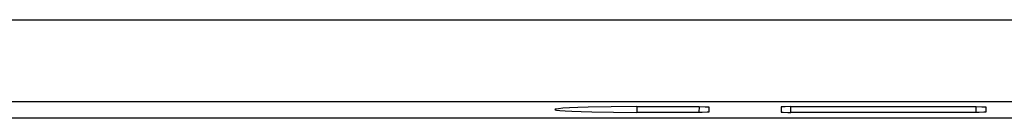
# Model space of a CAD drawing. Extents: x 4 to 595, y -67 to 418.
# Drawn here: x 212 to 233, y 107 to 109 of the extents above; entities that cross this region are included whole.
import ezdxf

# ---------------------------------------------------------------- set-up
doc = ezdxf.new("R2010")
doc.units = 0
doc.header["$MEASUREMENT"] = 0
doc.layers.get('0').update_dxf_attribs({"linetype": 'CONTINUOUS'})

msp = doc.modelspace()

# ---------------------------------------------------------------- linework, layer by layer
at = {"color": 7}
for points in [[(159.484894, 109.146469), (269.94455, 109.146469)], [(159.473099, 107.447502), (269.94455, 107.447502)], [(224.887512, 107.344162), (224.354645, 107.341171), (223.875549, 107.332497), (223.665451, 107.326065), (223.488388, 107.31852), (223.355087, 107.310501), (223.259186, 107.301857), (223.209656, 107.29435), (223.19545, 107.290535), (223.189941, 107.287971), (223.18837, 107.28669), (223.187592, 107.285408), (223.1875, 107.28476)], [(223.1875, 107.28476), (223.187714, 107.283875), (223.189255, 107.282104), (223.192307, 107.280342), (223.202942, 107.276817), (223.223679, 107.272614), (223.290787, 107.26442), (223.398346, 107.256165), (223.54071, 107.248573), (223.733063, 107.241219), (223.957947, 107.235092), (224.402557, 107.227898), (224.887512, 107.225433)], [(224.887512, 107.344162), (224.887512, 107.225433)], [(224.887512, 107.344162), (226.187653, 107.344162)], [(226.187408, 107.225433), (224.887512, 107.225433)], [(226.187408, 107.225433), (226.189484, 107.344162)], [(226.387512, 107.232414), (226.387375, 107.23217), (226.387161, 107.23201), (226.386398, 107.231682), (226.37764, 107.230247), (226.348969, 107.228294), (226.248093, 107.225761), (226.187408, 107.225433)], [(226.187653, 107.344162), (226.305588, 107.342819), (226.349854, 107.341263), (226.378082, 107.339302), (226.386444, 107.337898), (226.387177, 107.337578), (226.38739, 107.337418), (226.387512, 107.337181)], [(226.387512, 107.337181), (226.387512, 107.232414)], [(228.087341, 107.344162), (227.969421, 107.342819), (227.92514, 107.341263), (227.896912, 107.339302), (227.88855, 107.337898), (227.887833, 107.337578), (227.887619, 107.337418), (227.887512, 107.337181)], [(227.887512, 107.337181), (227.887512, 107.232414)], [(227.887512, 107.232414), (227.887634, 107.23217), (227.887848, 107.23201), (227.888611, 107.231682), (227.897369, 107.230247), (227.926041, 107.228294), (228.026917, 107.225761), (228.087585, 107.225433)], [(228.087585, 107.225433), (228.085526, 107.344162)], [(228.087341, 107.344162), (231.937653, 107.344162)], [(231.937408, 107.225433), (228.087585, 107.225433)], [(231.937408, 107.225433), (231.939484, 107.344162)], [(232.137512, 107.232414), (232.137375, 107.23217), (232.137161, 107.23201), (232.136398, 107.231682), (232.12764, 107.230247), (232.098969, 107.228294), (231.998093, 107.225761), (231.937408, 107.225433)], [(231.937653, 107.344162), (232.055588, 107.342819), (232.099854, 107.341263), (232.128082, 107.339302), (232.136444, 107.337898), (232.137177, 107.337578), (232.13739, 107.337418), (232.137512, 107.337181)], [(232.137512, 107.337181), (232.137512, 107.232414)], [(270.288849, 107.10321), (159.38707, 107.10321)]]:
    msp.add_lwpolyline(points, dxfattribs=at)

doc.saveas('drawing.dxf')
